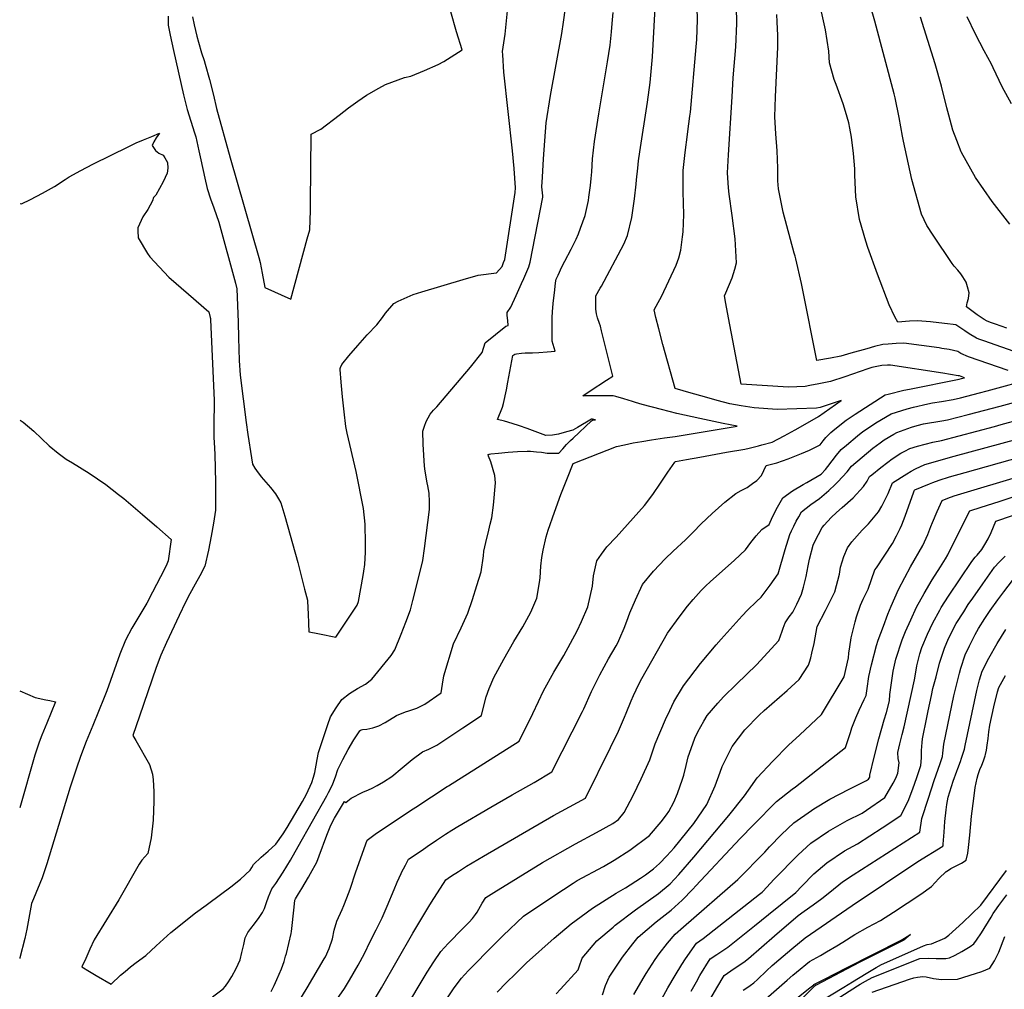
# Model space of a CAD drawing. Units: inches. Extents: x 2588259 to 2593821, y 1528945 to 1534555.
# Drawn here: x 2588334 to 2589075, y 1532437 to 1533166 of the extents above; entities that cross this region are included whole.
import ezdxf

# ---------------------------------------------------------------- set-up
doc = ezdxf.new("R2010")
doc.units = ezdxf.units.IN
doc.header["$MEASUREMENT"] = 0
doc.layers.add('tile_2645_12_contour_10ft', color=32, linetype='Continuous')

msp = doc.modelspace()

# ---------------------------------------------------------------- linework, layer by layer
at = {"layer": 'tile_2645_12_contour_10ft'}
for points, elevation in [([(2589100.15, 1532910.41), (2589059.53, 1532924.75), (2589055.75, 1532926.1), (2589053.83, 1532926.87), (2589048.48, 1532930.03), (2589045.08, 1532932.37), (2589038.37, 1532936.84), (2589036.34, 1532937.11), (2589031.98, 1532937.68), (2589025.6, 1532938.42), (2589019.22, 1532939.08), (2589009.4, 1532939.97), (2589003.58, 1532939.6), (2588994.71, 1532938.94), (2588992.5, 1532942.78), (2588988.23, 1532951.81), (2588979.3, 1532975.07), (2588972.22, 1532995.12), (2588970.74, 1532999.84), (2588965.9, 1533016.15), (2588963.19, 1533033.08), (2588962.36, 1533049.49), (2588962.23, 1533054.24), (2588961.42, 1533065.77), (2588959.91, 1533078.06), (2588958.66, 1533084.96), (2588957.83, 1533088.85), (2588955.32, 1533097.46), (2588953.44, 1533103.26), (2588948.29, 1533117.66), (2588946.67, 1533121.52), (2588943.23, 1533134.14), (2588942.76, 1533142.7), (2588940.33, 1533158.95), (2588931.52, 1533198.53)], 7480), ([(2589076.83, 1532934.32), (2589068.3, 1532937.25), (2589065.33, 1532938.36), (2589062.01, 1532939.71), (2589059.74, 1532940.73), (2589054.55, 1532944.27), (2589046.34, 1532950.31), (2589047.01, 1532953.51), (2589047.81, 1532956.69), (2589048.38, 1532960.96), (2589047.17, 1532965.48), (2589046.19, 1532969.05), (2589043.69, 1532973.03), (2589042.01, 1532975.34), (2589039.76, 1532978), (2589037.13, 1532981.08), (2589035.68, 1532982.95), (2589021.21, 1533004.32), (2589016.58, 1533011.65), (2589012.61, 1533020.02), (2589005.13, 1533046.1), (2588998.88, 1533075.17), (2588998.27, 1533078.84), (2588995.82, 1533093), (2588992.71, 1533107.7), (2588991.97, 1533110.77), (2588977.39, 1533165.43), (2588966.52, 1533203.03)], 7490), ([(2588477.36, 1533031.7), (2588479.72, 1533024.91), (2588483.61, 1533014.18), (2588496.12, 1532968.23), (2588497.14, 1532964.04), (2588498.06, 1532938.76), (2588498.47, 1532927.14), (2588499.01, 1532909.89), (2588499.52, 1532899.03), (2588504.11, 1532863.3), (2588505.45, 1532854.3), (2588508.23, 1532836.8), (2588509.04, 1532831.87), (2588510.59, 1532828.84), (2588511.83, 1532827.09), (2588515.54, 1532822.4), (2588522.47, 1532814.29), (2588526.19, 1532809.55), (2588528.55, 1532805.8), (2588530.31, 1532802.96), (2588533.25, 1532792.85), (2588543.05, 1532758.03), (2588548.17, 1532737.92), (2588550.25, 1532729.54), (2588550.6, 1532723.35), (2588550.8, 1532719.65), (2588551.06, 1532711.99), (2588551.32, 1532705.74), (2588555.61, 1532704.91), (2588559.45, 1532704.17), (2588571.62, 1532701.88), (2588573.04, 1532703.99), (2588587.6, 1532725.82), (2588588.66, 1532728.49), (2588592.14, 1532748.14), (2588592.7, 1532751.41), (2588593.49, 1532756.56), (2588594.08, 1532765.63), (2588594.09, 1532772.15), (2588593.63, 1532786.79), (2588592.53, 1532798.71), (2588586.92, 1532826.56), (2588580.16, 1532855.35), (2588579.15, 1532860.22), (2588577.87, 1532871.4), (2588576.68, 1532882.55), (2588575.65, 1532893.65), (2588575, 1532903.17), (2588575.03, 1532903.91), (2588575.14, 1532904.69), (2588576.13, 1532907.02), (2588581.44, 1532913.42), (2588588.3, 1532921.39), (2588595.32, 1532929.23), (2588602.63, 1532936.8), (2588606.69, 1532942.31), (2588609.13, 1532945.63), (2588615.43, 1532952.92), (2588618.7, 1532954.64), (2588629.98, 1532959.58), (2588636.47, 1532961.63), (2588667.44, 1532970.88), (2588678.71, 1532974.24), (2588692.72, 1532976), (2588696.77, 1532980.85), (2588697.99, 1532983.64), (2588698.8, 1532986.1), (2588706.67, 1533036.41), (2588706.94, 1533039.83), (2588705.96, 1533054.41), (2588704.69, 1533067.9), (2588698.23, 1533126.92), (2588697.26, 1533139.97), (2588697.13, 1533142.54), (2588699.22, 1533155.51), (2588702.85, 1533193.48)], 7410), ([(2588408.25, 1532503.94), (2588389.84, 1532474.01), (2588386.59, 1532466.95), (2588383.36, 1532459.87), (2588380.48, 1532453.54), (2588386.27, 1532450.11), (2588391.22, 1532447.21), (2588402.64, 1532440.57), (2588409.54, 1532447.42), (2588412.97, 1532450.18), (2588417.14, 1532453.51), (2588421.3, 1532456.78), (2588428.51, 1532462.19), (2588436.34, 1532469.52), (2588441.85, 1532474.56), (2588447.36, 1532479.54), (2588466.08, 1532494.26), (2588474.03, 1532499.99), (2588476.14, 1532501.46), (2588492.71, 1532513.77), (2588499.99, 1532519.73), (2588507.12, 1532526.32), (2588508.34, 1532528.48), (2588509.73, 1532530.76), (2588515.43, 1532536.06), (2588520.69, 1532540.73), (2588526.5, 1532545.99), (2588531.97, 1532553.68), (2588534.91, 1532558.42), (2588546.47, 1532577.95), (2588549.67, 1532583.66), (2588553.52, 1532592.27), (2588554.95, 1532596.36), (2588555.96, 1532599.79), (2588556.9, 1532605.5), (2588557.53, 1532609.72), (2588558.51, 1532614.88), (2588565.65, 1532636.11), (2588567.7, 1532641.78), (2588572.01, 1532648.58), (2588576.11, 1532654.94), (2588581.83, 1532659.35), (2588587.88, 1532663.21), (2588593.89, 1532666.26), (2588598.83, 1532670.16), (2588613.4, 1532688.06), (2588616.02, 1532692.2), (2588620.72, 1532704.06), (2588624.28, 1532713.16), (2588627.83, 1532722.26), (2588629.63, 1532729.26), (2588634.64, 1532749.11), (2588637.12, 1532759.45), (2588638.49, 1532768.57), (2588642.12, 1532797.87), (2588642.19, 1532803.69), (2588642, 1532810.15), (2588640.97, 1532815.62), (2588640.53, 1532817.88), (2588638.79, 1532826.58), (2588638.5, 1532830.35), (2588637.48, 1532847.12), (2588637.18, 1532856.76), (2588638.39, 1532860.47), (2588639.7, 1532864.02), (2588642.65, 1532869.55), (2588645.23, 1532872.57), (2588647.59, 1532875.2), (2588673, 1532904.92), (2588681.87, 1532916.05), (2588684.18, 1532923.23), (2588699.52, 1532935.88), (2588701.33, 1532936.3), (2588701.03, 1532940.22), (2588700.69, 1532943.78), (2588700.74, 1532946.02), (2588703.43, 1532950.1), (2588707.45, 1532958.95), (2588711.44, 1532967.94), (2588713.07, 1532971.67), (2588716.93, 1532980.48), (2588717.94, 1532984.04), (2588727.36, 1533032.89), (2588727.43, 1533033.97), (2588726.84, 1533040.66), (2588727.21, 1533048.09), (2588728, 1533061.69), (2588728.89, 1533075.26), (2588729.89, 1533088.79), (2588733.15, 1533109.43), (2588741.67, 1533156.22), (2588742.94, 1533164.53), (2588745.88, 1533184.7)], 7420), ([(2588540.98, 1532423.14), (2588550.16, 1532437.77), (2588562.99, 1532459.59), (2588563.78, 1532461.28), (2588566.6, 1532467.43), (2588569.14, 1532474.81), (2588570.49, 1532481.17), (2588572.45, 1532488.04), (2588576.42, 1532496.89), (2588577.72, 1532499.79), (2588580.06, 1532505.66), (2588582.42, 1532512.03), (2588586.83, 1532525.07), (2588595.26, 1532549.07), (2588598.24, 1532551.26), (2588601.34, 1532553.44), (2588610.49, 1532559.68), (2588629.87, 1532572.47), (2588631.83, 1532573.76), (2588655.58, 1532589.31), (2588656.49, 1532589.79), (2588709.57, 1532623.59), (2588720.05, 1532644.3), (2588724.12, 1532653.4), (2588728.07, 1532661.44), (2588735.69, 1532675.39), (2588743.34, 1532688), (2588753.35, 1532706.63), (2588756.64, 1532713.6), (2588761.36, 1532724.54), (2588764.95, 1532740.09), (2588765.59, 1532747.95), (2588768.12, 1532759.32), (2588771.65, 1532764.24), (2588775.66, 1532769.72), (2588782.67, 1532777.01), (2588803.9, 1532800.77), (2588810.32, 1532809.26), (2588816.02, 1532817.61), (2588821.6, 1532825.94), (2588826.74, 1532833.41), (2588827.23, 1532833.87), (2588835.64, 1532835.48), (2588845.7, 1532837.36), (2588865.83, 1532840.98), (2588879.57, 1532843.17), (2588882.83, 1532843.94), (2588889.73, 1532845.7), (2588892.37, 1532846.41), (2588900.07, 1532848.63), (2588909.03, 1532853.19), (2588917.45, 1532857.81), (2588926.8, 1532863.02), (2588935.09, 1532867.93), (2588951.96, 1532879.79), (2588936.25, 1532874.54), (2588933.47, 1532874.03), (2588903.9, 1532873.16), (2588886.44, 1532874.3), (2588876.72, 1532875.92), (2588868.36, 1532877.39), (2588858.61, 1532879.99), (2588849.28, 1532882.59), (2588839.19, 1532885.49), (2588827.11, 1532889.04), (2588817.83, 1532922.03), (2588814.82, 1532933.73), (2588812.65, 1532942.45), (2588811.31, 1532948.13), (2588814.34, 1532953.69), (2588815.45, 1532955.8), (2588816.69, 1532958.17), (2588827.9, 1532981.7), (2588829.83, 1532987.16), (2588831.38, 1532993.01), (2588832.66, 1533003.04), (2588833, 1533006.86), (2588833.67, 1533019.95), (2588833.2, 1533037.03), (2588833.2, 1533052.98), (2588834.5, 1533066.61), (2588836.35, 1533080.2), (2588836.68, 1533082.27), (2588838.18, 1533093.8), (2588838.54, 1533096.84), (2588843.01, 1533145.96), (2588843.33, 1533151.55), (2588843.86, 1533166.29), (2588843.45, 1533185.24)], 7450), ([(2588572.36, 1532429.07), (2588578.3, 1532437.36), (2588581.98, 1532443.48), (2588588.51, 1532454.99), (2588593.14, 1532463.78), (2588597.61, 1532472.61), (2588602.07, 1532481.48), (2588606.45, 1532490.45), (2588610.39, 1532499.37), (2588615.46, 1532511.87), (2588617.86, 1532517.3), (2588620.88, 1532524), (2588621.4, 1532525.11), (2588622.62, 1532527.44), (2588624.05, 1532530.13), (2588626.46, 1532534.58), (2588636.61, 1532541.53), (2588640.43, 1532544.14), (2588647.45, 1532548.9), (2588654.28, 1532553.48), (2588659.1, 1532556.57), (2588663.6, 1532559.27), (2588688.46, 1532573.87), (2588704.3, 1532583.1), (2588720.89, 1532592.46), (2588734.3, 1532600.52), (2588757.35, 1532645.91), (2588758.26, 1532647.72), (2588764.13, 1532660.92), (2588770.36, 1532673.3), (2588776.93, 1532685.48), (2588782.71, 1532695.34), (2588783.84, 1532697.46), (2588785.34, 1532700.89), (2588788.68, 1532708.61), (2588790.79, 1532713.69), (2588793.05, 1532720.03), (2588797.27, 1532729.79), (2588802.58, 1532741.52), (2588810.8, 1532751.47), (2588819.48, 1532760.82), (2588825.58, 1532766.56), (2588834.84, 1532774.98), (2588838.4, 1532778.43), (2588840.62, 1532780.73), (2588846.57, 1532787.04), (2588854.88, 1532794.77), (2588864.59, 1532803.31), (2588872.8, 1532809.93), (2588876.77, 1532812.05), (2588881.26, 1532814.48), (2588885.32, 1532817.39), (2588888.58, 1532819.72), (2588892.05, 1532823.55), (2588893.86, 1532827.21), (2588895.72, 1532830.88), (2588903.66, 1532832.97), (2588912.11, 1532836.1), (2588922.13, 1532840.04), (2588928.18, 1532842.58), (2588936.18, 1532846.53), (2588938.46, 1532849.45), (2588940.61, 1532852.04), (2588944.29, 1532855.86), (2588947.16, 1532858.25), (2588955.93, 1532865.03), (2588962.59, 1532869.51), (2588973.89, 1532876.85), (2588985.24, 1532884.05), (2588987.41, 1532884.6), (2588999.13, 1532887.55), (2589003.49, 1532888.42), (2589040.79, 1532895.88), (2589042.56, 1532896.33), (2589044.98, 1532896.99), (2589041.02, 1532898.36), (2589040.2, 1532898.55), (2589028.7, 1532900.39), (2588989.09, 1532906.6), (2588986.82, 1532906.43), (2588982.56, 1532906.11), (2588975.25, 1532904.64), (2588972.07, 1532903.81), (2588954.93, 1532897.73), (2588944.09, 1532894.11), (2588935.15, 1532892.39), (2588928.5, 1532891.15), (2588924.94, 1532890.51), (2588912.37, 1532890.02), (2588876.73, 1532892.17), (2588875.68, 1532897.52), (2588867.26, 1532942.08), (2588865.31, 1532952.92), (2588864.32, 1532958.62), (2588865.27, 1532960.88), (2588869.95, 1532972.09), (2588871.95, 1532978.68), (2588873.31, 1532983.61), (2588872.38, 1533001.53), (2588870.11, 1533019.03), (2588867.71, 1533035.12), (2588867.22, 1533039.93), (2588866.49, 1533051.14), (2588867.3, 1533064.79), (2588869.88, 1533108.35), (2588870.84, 1533122.62), (2588872.85, 1533146.04), (2588873.59, 1533163.53), (2588873.25, 1533176.46)], 7460), ([(2588445.51, 1533169.16), (2588445.51, 1533162.36), (2588446.86, 1533154.86), (2588449.38, 1533143.41), (2588457.05, 1533109.93), (2588459.78, 1533098.92), (2588465.22, 1533081.26), (2588466.18, 1533078.28), (2588468.6, 1533067.76), (2588470.07, 1533061.1), (2588473.01, 1533047.21), (2588474.71, 1533039.56), (2588477.36, 1533031.7)], 7410), ([(2588463.78, 1533168.74), (2588465.09, 1533162.59), (2588467.06, 1533154.05), (2588468.24, 1533149.62), (2588470.6, 1533141.5), (2588472.47, 1533135.68), (2588473.37, 1533133.1), (2588476.46, 1533121.42), (2588479.45, 1533109.78), (2588481.77, 1533099.59), (2588492, 1533062.62), (2588513.8, 1532987.45), (2588514.77, 1532983.65), (2588516.26, 1532975.67), (2588518.25, 1532964.98), (2588537.69, 1532956.24), (2588550.09, 1533001.5), (2588551.98, 1533008.44), (2588552.55, 1533022.9), (2588552.58, 1533028.5), (2588553.02, 1533080.35), (2588560.25, 1533084.22), (2588574.19, 1533094.7), (2588581.14, 1533100.12), (2588588.23, 1533105.15), (2588594.69, 1533109.67), (2588604.01, 1533114.95), (2588609.01, 1533117.7), (2588618.68, 1533121.29), (2588623.35, 1533122.95), (2588628.01, 1533124.03), (2588638.32, 1533128.3), (2588648.57, 1533132.76), (2588652.91, 1533135.12), (2588666.73, 1533143.76), (2588662.56, 1533157.33), (2588658.29, 1533172.38)], 7400), ([(2588478.83, 1532431.02), (2588486.94, 1532437.2), (2588488.5, 1532439.19), (2588490.8, 1532442.25), (2588493.45, 1532446.37), (2588496.54, 1532452.5), (2588499.54, 1532458.85), (2588500.99, 1532464.45), (2588501.43, 1532466.44), (2588502.28, 1532470.43), (2588503.3, 1532475.38), (2588505.45, 1532479.36), (2588507.7, 1532482.53), (2588510.47, 1532486.03), (2588513.94, 1532490.86), (2588516.46, 1532494.63), (2588517.36, 1532496.42), (2588517.93, 1532497.59), (2588519.49, 1532501.93), (2588521, 1532506.43), (2588523.49, 1532512.3), (2588526.48, 1532516.23), (2588531.95, 1532524.88), (2588537.42, 1532533.96), (2588543.37, 1532544.18), (2588564.9, 1532582.41), (2588566.25, 1532584.86), (2588567.89, 1532588.01), (2588569.32, 1532591.4), (2588571.39, 1532596.59), (2588573.2, 1532602.08), (2588576.94, 1532609.76), (2588580.89, 1532617.25), (2588585.17, 1532624.47), (2588589.78, 1532631.18), (2588589.98, 1532631.47), (2588590.81, 1532631.92), (2588591.8, 1532632.28), (2588594.92, 1532632.53), (2588599.41, 1532633.53), (2588604.01, 1532635.05), (2588608.83, 1532637.47), (2588617.26, 1532642.72), (2588624.09, 1532645.54), (2588626.58, 1532646.26), (2588632.75, 1532648.37), (2588638.65, 1532651.44), (2588650.84, 1532659.87), (2588651.99, 1532666.34), (2588653.02, 1532672.71), (2588660.21, 1532696.71), (2588666.06, 1532708.7), (2588670.99, 1532719.76), (2588674.55, 1532730.17), (2588677.8, 1532740.57), (2588680.98, 1532750.95), (2588682.77, 1532762.9), (2588683.14, 1532766.37), (2588684.56, 1532773.05), (2588686.71, 1532782.33), (2588687.95, 1532786.92), (2588689.05, 1532791.54), (2588690.44, 1532801.12), (2588691.96, 1532817.94), (2588691.25, 1532823.51), (2588688.41, 1532833.82), (2588686.6, 1532837.99), (2588686.4, 1532839.22), (2588687.01, 1532839.48), (2588687.43, 1532839.56), (2588688.35, 1532839.7), (2588694.14, 1532840.36), (2588701.37, 1532840.94), (2588708.36, 1532841.46), (2588715.6, 1532841.81), (2588718.19, 1532841.65), (2588722.62, 1532841.26), (2588726.58, 1532840.89), (2588730.74, 1532840.32), (2588739.61, 1532840.23), (2588742.42, 1532843.51), (2588745.31, 1532846.73), (2588748.42, 1532849.81), (2588750.2, 1532851.55), (2588764.09, 1532864.63), (2588764.89, 1532865.01), (2588767.17, 1532865.33), (2588764.83, 1532865.96), (2588764.51, 1532865.96), (2588764.06, 1532865.95), (2588753.69, 1532859.65), (2588750.11, 1532857.59), (2588745.37, 1532856.2), (2588739.33, 1532854.66), (2588734.67, 1532853.8), (2588729.73, 1532853.43), (2588727.83, 1532854.29), (2588715.56, 1532858.93), (2588710.03, 1532860.88), (2588704.3, 1532862.55), (2588698.57, 1532864.21), (2588693.29, 1532865.65), (2588697.02, 1532874.96), (2588697.82, 1532877.56), (2588700.2, 1532887.9), (2588701.05, 1532893.58), (2588705.02, 1532913.75), (2588706.28, 1532914.71), (2588707.69, 1532914.99), (2588711.36, 1532915.49), (2588714.16, 1532915.79), (2588719.72, 1532915.87), (2588724.56, 1532915.96), (2588730.73, 1532916.46), (2588736.8, 1532917.14), (2588734.38, 1532924.63), (2588734.44, 1532942.32), (2588734.71, 1532946.59), (2588735.15, 1532952.97), (2588736.41, 1532963.23), (2588737.12, 1532968.34), (2588737.59, 1532971.09), (2588738.9, 1532974.26), (2588741.89, 1532980.56), (2588744.09, 1532984.81), (2588748.74, 1532993.73), (2588752.53, 1533001.39), (2588754.22, 1533005.32), (2588755.94, 1533009.7), (2588759.44, 1533019.14), (2588761.74, 1533030.51), (2588762.18, 1533032.83), (2588763.24, 1533041.6), (2588763.87, 1533047.03), (2588764.33, 1533052.08), (2588764.99, 1533061.75), (2588766.3, 1533074.92), (2588769.51, 1533095.58), (2588776.18, 1533134.79), (2588778.04, 1533147.32), (2588779.18, 1533157.38), (2588779.78, 1533163.63), (2588780.39, 1533171.98)], 7430), ([(2588522.86, 1532435.05), (2588525.12, 1532439.53), (2588527.26, 1532444.02), (2588530.68, 1532452.05), (2588532.64, 1532457.76), (2588533.89, 1532461.63), (2588534.45, 1532463.79), (2588536.38, 1532471.29), (2588538.13, 1532478.71), (2588538.26, 1532480.34), (2588540.26, 1532498.45), (2588540.85, 1532503.77), (2588541.23, 1532504.74), (2588543.47, 1532508.5), (2588545.97, 1532512.67), (2588551.14, 1532521.08), (2588552.69, 1532523.93), (2588557.23, 1532532.3), (2588559.03, 1532537.2), (2588564.82, 1532552.63), (2588567.29, 1532559.13), (2588569.18, 1532562.78), (2588570.68, 1532565.54), (2588578.09, 1532578.18), (2588578.14, 1532578.11), (2588579.11, 1532577.38), (2588580.7, 1532578.62), (2588583.16, 1532580.59), (2588592.04, 1532585.12), (2588596.16, 1532586.87), (2588599.06, 1532588.03), (2588602.7, 1532590.1), (2588607.64, 1532592.99), (2588613.8, 1532596.86), (2588621.53, 1532603.4), (2588629.01, 1532609.65), (2588636.81, 1532615.47), (2588641.66, 1532617.58), (2588647.6, 1532620.51), (2588652.94, 1532624.01), (2588667.17, 1532633.43), (2588681.31, 1532642.9), (2588682.88, 1532649.14), (2588684.86, 1532656.94), (2588687.18, 1532663.11), (2588690.6, 1532671.3), (2588698.02, 1532685.3), (2588705.71, 1532698.41), (2588712.31, 1532709.49), (2588718.5, 1532720.57), (2588722.84, 1532731.11), (2588724.97, 1532742.9), (2588725.49, 1532746.44), (2588725.98, 1532755.22), (2588726.72, 1532761.62), (2588727.63, 1532767.23), (2588729.91, 1532777.25), (2588731.39, 1532782.26), (2588736.15, 1532795.94), (2588741.01, 1532809.1), (2588745.98, 1532821.78), (2588750.4, 1532832.36), (2588782.81, 1532845.16), (2588788.98, 1532846.59), (2588795.45, 1532847.9), (2588802.11, 1532849.12), (2588809.17, 1532850.39), (2588815.7, 1532851.28), (2588819.03, 1532851.68), (2588827.08, 1532852.69), (2588873.89, 1532860.65), (2588863.2, 1532862.55), (2588845.57, 1532866.27), (2588828.42, 1532870.1), (2588816.69, 1532873.08), (2588802.13, 1532876.96), (2588797.22, 1532878.44), (2588794.92, 1532879.17), (2588788.44, 1532881.23), (2588782.32, 1532882.85), (2588780.31, 1532883.38), (2588776.79, 1532883.43), (2588763.25, 1532883.36), (2588757.71, 1532883.35), (2588763.04, 1532887.18), (2588775.49, 1532895.25), (2588780.13, 1532898.08), (2588771.73, 1532932.41), (2588770.79, 1532935.74), (2588770.01, 1532937.94), (2588768.62, 1532942.03), (2588767.89, 1532945.17), (2588767.27, 1532948.66), (2588767.39, 1532954.77), (2588767.47, 1532958.74), (2588770.55, 1532964.31), (2588771.57, 1532966.06), (2588788.57, 1532997.64), (2588791.33, 1533004.12), (2588794.48, 1533017.63), (2588796.52, 1533031.65), (2588797.69, 1533042.69), (2588798.03, 1533045.93), (2588798.89, 1533054.72), (2588799.46, 1533060.25), (2588800.47, 1533067.06), (2588806.33, 1533104.36), (2588808.16, 1533119.17), (2588808.48, 1533121.92), (2588809.91, 1533138.48), (2588812.15, 1533175.39)], 7440), ([(2589077.74, 1532902.58), (2589047.81, 1532912.73), (2589042.23, 1532915.36), (2589039.75, 1532916.82), (2589033.33, 1532918.15), (2589027.93, 1532919.11), (2589025.83, 1532919.44), (2589012.48, 1532921.26), (2588999.11, 1532923.07), (2588993.33, 1532922.75), (2588990.42, 1532922.56), (2588987.49, 1532922.35), (2588983.46, 1532922.05), (2588977.19, 1532920.44), (2588971.42, 1532918.87), (2588959.25, 1532915.5), (2588951.72, 1532913.13), (2588943.94, 1532911.69), (2588933.8, 1532909.91), (2588922.83, 1532964.11), (2588922.15, 1532968.06), (2588917.81, 1532986.56), (2588917.34, 1532988.52), (2588916.7, 1532990.86), (2588908.4, 1533021.58), (2588904.94, 1533039.31), (2588904.42, 1533045.19), (2588904.48, 1533054.66), (2588903.84, 1533067.73), (2588902.86, 1533080.62), (2588902.24, 1533093.5), (2588902.59, 1533108.43), (2588904.35, 1533145.75), (2588904.49, 1533154.67), (2588903.87, 1533164.96), (2588903.5, 1533170.35)], 7470), ([(2589079.03, 1533012.48), (2589065.79, 1533029.77), (2589053.29, 1533047.65), (2589042.54, 1533066.64), (2589042.31, 1533067.08), (2589039.06, 1533075.47), (2589036.17, 1533083.23), (2589033.06, 1533094.62), (2589031.58, 1533100.08), (2589027.65, 1533116.52), (2589022.91, 1533133.22), (2589011.84, 1533168.49)], 7500), ([(2589080.26, 1533103.11), (2589073.2, 1533116.03), (2589066.38, 1533130.22), (2589065.34, 1533132.94), (2589059.73, 1533143.08), (2589053.07, 1533155.55), (2589046.87, 1533168.64)], 7510), ([(2588334.12, 1533028.21), (2588334.95, 1533027.8), (2588341.84, 1533031.15), (2588350.9, 1533035.92), (2588359.96, 1533040.99), (2588367.88, 1533046.18), (2588370.91, 1533048.35), (2588379.79, 1533053.02), (2588388.69, 1533057.7), (2588415.84, 1533071.13), (2588421.43, 1533073.82), (2588426.95, 1533076.15), (2588433.09, 1533078.71), (2588438.97, 1533081.14), (2588436.52, 1533077.67), (2588434.63, 1533074.6), (2588433.28, 1533071.72), (2588435.92, 1533068.17), (2588438.3, 1533066.12), (2588441.61, 1533064.65), (2588442.96, 1533062.45), (2588445.05, 1533059), (2588445.08, 1533054.81), (2588444.69, 1533051.02), (2588441.71, 1533044.47), (2588436.09, 1533034.31), (2588434.48, 1533032.58), (2588433.69, 1533030.11), (2588430.06, 1533023.7), (2588426.33, 1533018.2), (2588422.51, 1533009.86), (2588422.59, 1533007.61), (2588422.95, 1533002.37), (2588430, 1532990.44), (2588431.61, 1532988.11), (2588445.93, 1532972.79), (2588460.83, 1532959.83), (2588475.97, 1532946.51), (2588477.14, 1532942.32), (2588477.21, 1532941.58), (2588477.26, 1532940.86), (2588480.18, 1532879.87), (2588479.75, 1532860.46), (2588479.76, 1532851.78), (2588480.03, 1532848.6), (2588480.58, 1532839.27), (2588481.02, 1532818.37), (2588481.05, 1532815.99), (2588481.05, 1532797.38), (2588479.5, 1532787.56), (2588477.86, 1532777.78), (2588475.85, 1532767.21), (2588472.99, 1532755.17), (2588469.26, 1532747.97), (2588465.81, 1532741.69), (2588461.78, 1532734.3), (2588458.41, 1532728.09), (2588453.69, 1532717.98), (2588444.27, 1532697.76), (2588439.93, 1532688.29), (2588436.52, 1532679.05), (2588423.81, 1532642.26), (2588418.83, 1532627.82), (2588421.13, 1532623.97), (2588431.43, 1532605.9), (2588433.55, 1532598.59), (2588434.03, 1532594.39), (2588434.55, 1532585.57), (2588434.57, 1532578.39), (2588434.09, 1532563.94), (2588432.69, 1532550.75), (2588430.02, 1532539.01), (2588425.6, 1532533.86), (2588423.72, 1532530.83), (2588408.25, 1532503.94)], 7420), ([(2588597.87, 1532424.04), (2588606.02, 1532437.8), (2588629.54, 1532478.87), (2588641.64, 1532498.99), (2588643.79, 1532502.38), (2588654.5, 1532519.06), (2588656.28, 1532520.32), (2588658.81, 1532522.06), (2588663.89, 1532525.5), (2588670.1, 1532529.4), (2588682.7, 1532537), (2588735.51, 1532567.49), (2588759.66, 1532580.67), (2588778.49, 1532618.84), (2588784.53, 1532631.12), (2588788.89, 1532641.45), (2588790.16, 1532644.47), (2588793.94, 1532653.85), (2588795.66, 1532657.9), (2588799.67, 1532666.37), (2588801.96, 1532670.63), (2588821.2, 1532704.74), (2588830.04, 1532716.88), (2588836.38, 1532725.19), (2588840.57, 1532730.23), (2588846.72, 1532736.9), (2588850.28, 1532740.42), (2588853.45, 1532743.46), (2588871.64, 1532759.73), (2588879.98, 1532767.48), (2588884.13, 1532772.97), (2588888.1, 1532778.09), (2588892.3, 1532782.91), (2588897.84, 1532786.62), (2588900.47, 1532792.33), (2588904.1, 1532799.54), (2588908.05, 1532806.53), (2588915.54, 1532811.78), (2588923.48, 1532816.68), (2588926.22, 1532818.19), (2588936.89, 1532824.45), (2588940.34, 1532827.84), (2588941.95, 1532830.1), (2588945.29, 1532834.49), (2588948.65, 1532838.84), (2588952.15, 1532842.97), (2588955.99, 1532846.27), (2588964.26, 1532853.2), (2588968.41, 1532856.45), (2588973.27, 1532859.91), (2588978.15, 1532863.04), (2588989.65, 1532869.74), (2589001.81, 1532873.59), (2589006.57, 1532874.89), (2589017.22, 1532877.41), (2589020.86, 1532878.11), (2589027.46, 1532879.04), (2589036.44, 1532880.58), (2589041.93, 1532881.97), (2589056.22, 1532885.6), (2589061.92, 1532887.09), (2589096.87, 1532896.59)], 7470), ([(2588622.86, 1532420.28), (2588640.46, 1532449.62), (2588645.49, 1532457.48), (2588650.73, 1532465.07), (2588656.1, 1532471.1), (2588667.28, 1532482.58), (2588671.94, 1532487.35), (2588674.49, 1532490.1), (2588676.68, 1532492.94), (2588677.99, 1532494.86), (2588679.42, 1532497.16), (2588681.92, 1532501.48), (2588684.54, 1532505.75), (2588690.59, 1532509.5), (2588727.34, 1532532.18), (2588751.95, 1532546.25), (2588767.81, 1532554.72), (2588780.14, 1532561.41), (2588784.4, 1532564.61), (2588788.67, 1532569.85), (2588795.37, 1532582.51), (2588801.55, 1532595.16), (2588807.93, 1532609.43), (2588812.01, 1532621.58), (2588819.92, 1532639.74), (2588823.15, 1532646.59), (2588826.18, 1532652.97), (2588833.29, 1532665.16), (2588846.2, 1532681.89), (2588857.9, 1532695.92), (2588861.66, 1532700.3), (2588877.51, 1532717.77), (2588881.51, 1532722.12), (2588888.2, 1532728.68), (2588891.71, 1532731.88), (2588898.63, 1532740.81), (2588904.53, 1532749.39), (2588910.01, 1532767.84), (2588913.52, 1532778.95), (2588914.76, 1532781.75), (2588916.41, 1532785.3), (2588918.24, 1532789.08), (2588920.12, 1532792.36), (2588922.26, 1532796.01), (2588929.11, 1532801.73), (2588935.84, 1532806.15), (2588942.65, 1532812.17), (2588947.47, 1532816.69), (2588949.48, 1532818.71), (2588956.48, 1532826.16), (2588959.83, 1532830.38), (2588967.86, 1532837.28), (2588975.97, 1532844.05), (2588981.5, 1532848.11), (2588984.46, 1532850.21), (2588991.72, 1532854.46), (2588993.97, 1532855.74), (2589004.93, 1532859.84), (2589009.29, 1532861.19), (2589014.14, 1532862.22), (2589027.88, 1532864.57), (2589032.07, 1532865.24), (2589047.67, 1532869.27), (2589071.73, 1532875.58), (2589109.42, 1532885.98)], 7480), ([(2588333.99, 1532865.16), (2588336.39, 1532863.46), (2588344.2, 1532856.7), (2588355.96, 1532845.77), (2588362.65, 1532840.27), (2588368.69, 1532835.7), (2588373.5, 1532832.89), (2588385.95, 1532825.3), (2588398.49, 1532816.74), (2588408.13, 1532809.26), (2588411.98, 1532806.04), (2588426.06, 1532794.12), (2588436.89, 1532784.73), (2588447.71, 1532775.34), (2588445.52, 1532759.13), (2588444.55, 1532756.68), (2588442.65, 1532752.86), (2588439.7, 1532747.14), (2588433.75, 1532735.73), (2588429.32, 1532727.38), (2588418.1, 1532708.5), (2588413.21, 1532699.62), (2588409.05, 1532688.93), (2588399.17, 1532661.27), (2588397.32, 1532656.31), (2588388.83, 1532635.15), (2588383.79, 1532623.12), (2588379.5, 1532611.99), (2588376.51, 1532603.23), (2588371.65, 1532588.98), (2588354.05, 1532531.19), (2588353.32, 1532528.92), (2588350.65, 1532520.68), (2588344.16, 1532504.86), (2588342.67, 1532501.3), (2588339.04, 1532481.87), (2588337.53, 1532474.97), (2588333.87, 1532460.31), (2588333.68, 1532459.81)], 7430), ([(2588653.28, 1532426.63), (2588660.73, 1532437.93), (2588666.26, 1532445.21), (2588668.47, 1532447.53), (2588671.79, 1532451.04), (2588690.77, 1532470.41), (2588697.56, 1532477.14), (2588712.94, 1532491.71), (2588735.76, 1532507.11), (2588750.33, 1532516.62), (2588753.43, 1532518.51), (2588773.12, 1532529.26), (2588781.07, 1532533.95), (2588792.85, 1532541.49), (2588807.88, 1532552.4), (2588816.56, 1532562.8), (2588820.67, 1532568.11), (2588822.3, 1532570.64), (2588826.01, 1532577.5), (2588828.92, 1532584), (2588832.57, 1532594.87), (2588833.52, 1532597.95), (2588835.39, 1532605.29), (2588836.96, 1532611.74), (2588837.83, 1532614.54), (2588841.84, 1532625.73), (2588844.15, 1532630.62), (2588848.73, 1532638.41), (2588851.3, 1532642.75), (2588859.21, 1532652.01), (2588863.37, 1532656.79), (2588873.36, 1532666.38), (2588888.33, 1532680.89), (2588905.11, 1532699.13), (2588907.72, 1532706.28), (2588908.47, 1532708.5), (2588909.88, 1532712.58), (2588912.87, 1532717.02), (2588915.6, 1532720.68), (2588918.59, 1532726.57), (2588922.28, 1532734.15), (2588923.7, 1532739.4), (2588925.69, 1532747.33), (2588927.17, 1532755.36), (2588928.17, 1532760.44), (2588931.05, 1532770.99), (2588932.14, 1532773.66), (2588937.87, 1532784.25), (2588939.33, 1532786.16), (2588944.54, 1532791.72), (2588948.42, 1532795.56), (2588952.82, 1532799.26), (2588961.2, 1532806.62), (2588968.94, 1532815.07), (2588971.54, 1532819.16), (2588973.42, 1532822.7), (2588975.05, 1532824.06), (2588982.01, 1532829.56), (2588987.12, 1532833.38), (2588990.43, 1532835.86), (2588997.07, 1532840.21), (2589000.04, 1532841.83), (2589003.81, 1532843.74), (2589009.39, 1532845.52), (2589021.17, 1532848.45), (2589027.65, 1532849.72), (2589067.4, 1532860.35), (2589072.52, 1532861.74), (2589087.31, 1532865.8)], 7490), ([(2588693.08, 1532434.63), (2588700.25, 1532441.73), (2588706.9, 1532448.48), (2588715.25, 1532456.6), (2588735.96, 1532475.3), (2588748.77, 1532485.89), (2588756.34, 1532491.54), (2588764.86, 1532497.79), (2588782.66, 1532509.15), (2588789.67, 1532513.17), (2588800.98, 1532520.34), (2588804.73, 1532522.88), (2588810.87, 1532527.28), (2588815.28, 1532531.51), (2588820.88, 1532537.3), (2588826.35, 1532543.15), (2588841.05, 1532561.43), (2588850.97, 1532575.77), (2588857.23, 1532589.76), (2588860.88, 1532600.04), (2588862.35, 1532604.32), (2588868.94, 1532617.56), (2588869.93, 1532619.56), (2588879.55, 1532632.1), (2588890.44, 1532643.13), (2588894.03, 1532646.62), (2588911.35, 1532661.72), (2588920.4, 1532669.97), (2588927.54, 1532680.8), (2588928.21, 1532682.9), (2588929.2, 1532686.32), (2588930.08, 1532689.84), (2588931.79, 1532696.98), (2588934.06, 1532709.7), (2588940.34, 1532721.91), (2588943.58, 1532728.41), (2588947.28, 1532735.99), (2588950.71, 1532749.17), (2588951.65, 1532754.39), (2588954.03, 1532762.35), (2588956.73, 1532769.05), (2588960.14, 1532773.49), (2588967.98, 1532782.3), (2588972.72, 1532787.07), (2588980.11, 1532796.12), (2588982.56, 1532800.47), (2588984.99, 1532804.85), (2588987.33, 1532809.86), (2588990.64, 1532817.89), (2589001.4, 1532824.8), (2589004.66, 1532826.73), (2589007.92, 1532828.57), (2589015.04, 1532831.69), (2589037.09, 1532838.05), (2589085.24, 1532851.11)], 7500), ([(2588737.57, 1532433.24), (2588740.76, 1532436.75), (2588754.11, 1532451.49), (2588754.75, 1532453.54), (2588757.21, 1532460.23), (2588768.16, 1532473.25), (2588780.38, 1532483.59), (2588782.01, 1532484.96), (2588797.35, 1532496.52), (2588814.64, 1532508.88), (2588823.29, 1532516.2), (2588829.9, 1532523.1), (2588841.19, 1532536.06), (2588867.53, 1532567.63), (2588879.26, 1532582.38), (2588882.18, 1532586.59), (2588888.9, 1532595.95), (2588900.55, 1532608.42), (2588912.49, 1532620.52), (2588920.88, 1532628.32), (2588937.2, 1532643.66), (2588954.43, 1532671.88), (2588957.61, 1532686.29), (2588957.82, 1532689.79), (2588958.49, 1532694.43), (2588959.65, 1532701.29), (2588962.5, 1532713.31), (2588963.62, 1532717.06), (2588966.57, 1532725.94), (2588968.69, 1532730.26), (2588972.39, 1532737.84), (2588977.4, 1532752.39), (2588978.57, 1532754.06), (2588990.63, 1532772.36), (2588993.81, 1532777.93), (2588996.57, 1532783.55), (2588997.84, 1532786.3), (2589000.32, 1532792.85), (2589006.68, 1532811.16), (2589007.17, 1532812.44), (2589007.6, 1532812.66), (2589018.56, 1532817.26), (2589021.11, 1532818.28), (2589025.92, 1532820.02), (2589033.58, 1532822.32), (2589045.3, 1532825.78), (2589087.24, 1532837.49)], 7510), ([(2588772.48, 1532432.56), (2588774.65, 1532439.46), (2588777.42, 1532445.93), (2588785.92, 1532458.71), (2588787.42, 1532460.94), (2588795.18, 1532470.95), (2588799.29, 1532475.92), (2588812.75, 1532487.46), (2588824, 1532496.27), (2588832.41, 1532503.92), (2588840.36, 1532512.19), (2588842.6, 1532514.55), (2588876, 1532550.18), (2588885.94, 1532560.51), (2588903.33, 1532578.16), (2588915.1, 1532587.43), (2588917.77, 1532589.19), (2588937.81, 1532604.85), (2588955.24, 1532618.72), (2588959.05, 1532630.13), (2588960.2, 1532633.5), (2588963.21, 1532641.06), (2588965.54, 1532646.88), (2588969.28, 1532654.79), (2588970.9, 1532657.91), (2588971.52, 1532663.23), (2588972.87, 1532672.05), (2588974.78, 1532681), (2588978.77, 1532695.44), (2588980.01, 1532699.46), (2588983.82, 1532710.12), (2588987.14, 1532719.06), (2588989.74, 1532725), (2588995.3, 1532737.65), (2588999.95, 1532746.69), (2589004.27, 1532754.76), (2589013.51, 1532770.68), (2589017.34, 1532779.13), (2589019.56, 1532785.04), (2589020.69, 1532788.11), (2589024.24, 1532796.22), (2589028.08, 1532804.57), (2589032.29, 1532806.28), (2589037.06, 1532808.06), (2589091.5, 1532824.45)], 7520), ([(2588795.93, 1532432.83), (2588803.74, 1532446.1), (2588805.21, 1532448.5), (2588811.96, 1532459.08), (2588814.95, 1532463.31), (2588821.2, 1532471.34), (2588827.15, 1532478.32), (2588833.37, 1532483.66), (2588874.32, 1532519.4), (2588894.5, 1532539.95), (2588898.22, 1532543.89), (2588907.25, 1532553.13), (2588916.53, 1532562.07), (2588929.61, 1532571.42), (2588931.39, 1532572.49), (2588943.54, 1532579.74), (2588958.03, 1532587.36), (2588971.2, 1532593.79), (2588972.72, 1532594.86), (2588973.55, 1532596.45), (2588973.67, 1532597.9), (2588976.79, 1532611.41), (2588980.31, 1532625.27), (2588984.52, 1532639.66), (2588986.27, 1532644.99), (2588988.33, 1532653.89), (2588988.79, 1532658.64), (2588991.19, 1532676.21), (2588993.09, 1532685.16), (2588997.96, 1532699.8), (2589000.41, 1532706.06), (2589004.37, 1532714.79), (2589008.82, 1532724.41), (2589014.65, 1532734.63), (2589020.54, 1532744.8), (2589026.74, 1532754.65), (2589030.62, 1532760.7), (2589032.38, 1532763.74), (2589033.18, 1532765.42), (2589048.91, 1532796.72), (2589057.45, 1532799.52), (2589070.88, 1532803.94), (2589092.86, 1532811.1)], 7530), ([(2588812.44, 1532421.16), (2588821.66, 1532437.88), (2588827.08, 1532447.22), (2588832.06, 1532455.35), (2588834.89, 1532459.71), (2588843.24, 1532471.55), (2588848.27, 1532475.03), (2588890.68, 1532508.21), (2588892.65, 1532509.81), (2588893.2, 1532510.37), (2588901.61, 1532519.5), (2588919.62, 1532538.05), (2588929.11, 1532546.72), (2588942.4, 1532555.82), (2588956.62, 1532563.78), (2588967.75, 1532569.38), (2588971.14, 1532571.62), (2588984.88, 1532581.18), (2588991.26, 1532591.94), (2588993.27, 1532595.72), (2588994.83, 1532599.34), (2588995.69, 1532607.3), (2588995.07, 1532610.38), (2588994.78, 1532614.92), (2588996.3, 1532621.52), (2588997.93, 1532628.46), (2588999.43, 1532634.18), (2589007.36, 1532669.69), (2589007.94, 1532673.88), (2589009.05, 1532680.27), (2589011.2, 1532689.28), (2589012.83, 1532693.9), (2589017.06, 1532704.14), (2589020.95, 1532712.53), (2589026.27, 1532722.12), (2589027.43, 1532724.02), (2589032.95, 1532732.64), (2589050.45, 1532758.79), (2589052.91, 1532761.95), (2589054.4, 1532763.58), (2589057.85, 1532767.81), (2589060.08, 1532771.51), (2589062.6, 1532775.71), (2589064.93, 1532780.52), (2589066.69, 1532784.87), (2589068.55, 1532789.19), (2589094.24, 1532797.86)], 7540), ([(2588839.25, 1532435.37), (2588843.15, 1532442.41), (2588845.75, 1532447.06), (2588853.4, 1532459.72), (2588858.35, 1532462.99), (2588862.33, 1532465.52), (2588866.64, 1532468.47), (2588886.81, 1532484.38), (2588897.37, 1532492.95), (2588917.99, 1532509.67), (2588922.37, 1532514.44), (2588931.52, 1532523.53), (2588941.17, 1532532.02), (2588954.66, 1532540.87), (2588964.47, 1532546.21), (2588982.98, 1532558.31), (2588997.04, 1532567.51), (2589002.5, 1532578.41), (2589006.11, 1532587.59), (2589009.01, 1532596.1), (2589011.9, 1532605.05), (2589012.45, 1532610.91), (2589012.51, 1532616.58), (2589012.99, 1532622.41), (2589013.32, 1532625.27), (2589016.45, 1532641.19), (2589017.49, 1532646.38), (2589019.99, 1532657.84), (2589021.12, 1532663), (2589023.46, 1532671.9), (2589026.19, 1532682.15), (2589029.95, 1532693.54), (2589032.96, 1532700.76), (2589038.73, 1532711.99), (2589044.29, 1532720.92), (2589047.7, 1532726.27), (2589051.07, 1532731.19), (2589058.63, 1532741.86), (2589067.57, 1532754.32), (2589070.91, 1532758.15), (2589073.3, 1532760.35), (2589075.51, 1532762.69)], 7550), ([(2588853.89, 1532430.07), (2588858.45, 1532437.9), (2588863.94, 1532447.19), (2588868.88, 1532450.51), (2588873.83, 1532453.81), (2588878.67, 1532457.25), (2588882.19, 1532459.89), (2588901.79, 1532477.03), (2588919.64, 1532492.35), (2588924.31, 1532495.54), (2588930.95, 1532500.3), (2588937.53, 1532505.05), (2588943.53, 1532509.8), (2588952.94, 1532517.67), (2588961.17, 1532522.91), (2589011.15, 1532555), (2589012.9, 1532565.38), (2589017.71, 1532580.53), (2589021.99, 1532593.76), (2589026.57, 1532606.73), (2589028.25, 1532611.94), (2589028.47, 1532614.38), (2589029.36, 1532621.29), (2589036.88, 1532657.63), (2589041.02, 1532674.55), (2589042.17, 1532678.34), (2589045.46, 1532688.52), (2589048.71, 1532695.11), (2589052.98, 1532703.69), (2589055.54, 1532708.32), (2589060.2, 1532715.7), (2589064.25, 1532721.94), (2589070.05, 1532729.88), (2589074.5, 1532735.89), (2589085.09, 1532749.75)], 7560), ([(2588878.26, 1532436.08), (2588880.97, 1532437.78), (2588883.66, 1532439.55), (2588886.29, 1532441.6), (2588889.05, 1532444.15), (2588895.96, 1532450.74), (2588900.12, 1532454.56), (2588905.15, 1532458.86), (2588915.03, 1532467.18), (2588924.91, 1532475.45), (2588960.31, 1532499.69), (2589009.81, 1532532.81), (2589028.67, 1532544.51), (2589028.75, 1532545.09), (2589028.84, 1532545.99), (2589029.59, 1532555.02), (2589030.16, 1532563.06), (2589031.08, 1532571.92), (2589031.69, 1532575.87), (2589032.68, 1532581.34), (2589033.79, 1532585.28), (2589036.24, 1532593.36), (2589039.06, 1532600.95), (2589039.77, 1532602.85), (2589041.89, 1532608.25), (2589042.71, 1532610.62), (2589044.9, 1532617.44), (2589045.44, 1532620.32), (2589054.11, 1532661.72), (2589056.3, 1532669.76), (2589058.1, 1532676.14), (2589063.32, 1532685.92), (2589069.54, 1532696.99), (2589075.98, 1532707.63)], 7570), ([(2588893.3, 1532427.85), (2588911.3, 1532443.66), (2588915.61, 1532447.42), (2588918.33, 1532449.66), (2588928.29, 1532457.53), (2588936.41, 1532462.26), (2588941.01, 1532464.82), (2588948.77, 1532469.39), (2588953.19, 1532472.2), (2588962.42, 1532477.93), (2588972.08, 1532483.49), (2588981.62, 1532488.6), (2588991.54, 1532494.9), (2589011.93, 1532508.45), (2589020.14, 1532514.21), (2589022.88, 1532517.05), (2589025.48, 1532520.14), (2589031.09, 1532525.36), (2589031.22, 1532525.45), (2589034.73, 1532527.63), (2589038.7, 1532529.67), (2589040.71, 1532530.64), (2589042.7, 1532531.69), (2589046.18, 1532534.02), (2589047.31, 1532539.3), (2589047.82, 1532543.48), (2589048.9, 1532552.65), (2589050.24, 1532566.93), (2589051.86, 1532580.41), (2589052.96, 1532588.58), (2589054.41, 1532595.74), (2589055.26, 1532598.5), (2589056.47, 1532602.09), (2589057.89, 1532605.44), (2589059.22, 1532608.77), (2589060.4, 1532612.41), (2589060.75, 1532613.51), (2589061.34, 1532616.78), (2589061.97, 1532620.4), (2589062.8, 1532625.6), (2589063.29, 1532630.53), (2589064.01, 1532635.64), (2589066.86, 1532649.24), (2589069.79, 1532660.66), (2589070.63, 1532663.86), (2589075.88, 1532672.97)], 7580), ([(2588333.83, 1532661.49), (2588345.34, 1532656.4), (2588353.41, 1532654.64), (2588356.43, 1532654.11), (2588360.62, 1532653.15), (2588354.08, 1532637.13), (2588350.25, 1532627.95), (2588348.24, 1532622.65), (2588345.03, 1532613.01), (2588333.77, 1532573.23)], 7440), ([(2588936.26, 1532427.44), (2588954.14, 1532438.43), (2588960.59, 1532442.38), (2588970.75, 1532448.53), (2588978.48, 1532453.14), (2588982.31, 1532455.41), (2589011.24, 1532468.12), (2589014.06, 1532469.33), (2589016.86, 1532470.5), (2589019.93, 1532470.86), (2589030.02, 1532475.16), (2589033.17, 1532477.46), (2589043.54, 1532486.89), (2589057.07, 1532500.11), (2589076.54, 1532526.18)], 7590), ([(2588934.88, 1532420.47), (2588964.34, 1532439.41), (2588966.3, 1532440.61), (2588970.34, 1532442.89), (2588975.45, 1532445.7), (2589011.27, 1532459.94), (2589017.92, 1532460.24), (2589023.65, 1532459.84), (2589030.76, 1532459.86), (2589033.7, 1532460.53), (2589037.88, 1532462.42), (2589042.99, 1532465.28), (2589049.11, 1532468.97), (2589052, 1532470.89), (2589053.89, 1532473.58), (2589057.62, 1532479.25), (2589064.99, 1532491.04), (2589066.5, 1532493.82), (2589067.73, 1532495.63), (2589070.74, 1532499.89), (2589076.67, 1532507.93)], 7600), ([(2588900.95, 1532415.7), (2588927.46, 1532437.01), (2588931.38, 1532440.14), (2588931.54, 1532440.27), (2588939.62, 1532444.39), (2588956.05, 1532452.78), (2588997.16, 1532473.77), (2589004.15, 1532478.08), (2588999.17, 1532473.81), (2588965.58, 1532456.87), (2588933.13, 1532439.91), (2588931.99, 1532439.08), (2588914.13, 1532421.33)], 7590), ([(2588975.39, 1532434.63), (2589003.37, 1532444.25), (2589006.8, 1532445.35), (2589009.44, 1532445.82), (2589013.62, 1532446.47), (2589016.04, 1532446.07), (2589021.68, 1532444.79), (2589027.64, 1532444.02), (2589039.58, 1532444.37), (2589053.24, 1532448.53), (2589057.96, 1532450.11), (2589064.05, 1532452.73), (2589067.41, 1532458.21), (2589070.64, 1532464.6), (2589075.35, 1532476.41)], 7610)]:
    msp.add_lwpolyline(points, dxfattribs=dict(at, elevation=elevation))

doc.saveas('drawing.dxf')
